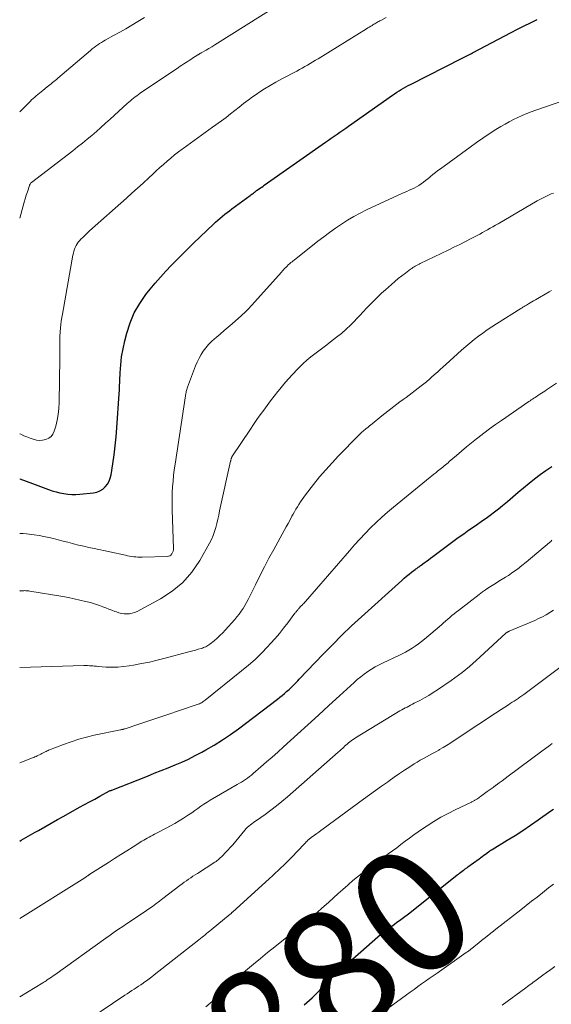
# Model space of a CAD drawing. Units: feet. Extents: x 1995000 to 2000050, y 590000 to 595000.
# Drawn here: x 1995000 to 1995086, y 591633 to 591792 of the extents above; entities that cross this region are included whole.
import ezdxf
from ezdxf.enums import TextEntityAlignment as Align

# ---------------------------------------------------------------- set-up
doc = ezdxf.new("R2010")
doc.units = ezdxf.units.FT
doc.header["$LTSCALE"] = 100
doc.header["$MEASUREMENT"] = 0
for name, color, linetype, lineweight in [('CONTOUR INDEX', 32, 'Continuous', 25), ('CONTOUR INDEX LABEL', 7, 'Continuous', 15), ('CONTOUR INTERMEDIATE', 40, 'Continuous', 15)]:
    doc.layers.add(name, color=color, linetype=linetype, lineweight=lineweight)
doc.styles.add('slant', font='romans.shx', dxfattribs={"oblique": 14.999978})

msp = doc.modelspace()

# ---------------------------------------------------------------- linework, layer by layer
at = {"layer": 'CONTOUR INDEX', "flags": 128}
for points, elevation in [([(1995000, 591717.69), (1995000.04, 591717.67), (1995001.05, 591717.29), (1995002.06, 591716.91), (1995004.65, 591715.97), (1995005.26, 591715.76), (1995005.87, 591715.58), (1995006.5, 591715.43), (1995007.13, 591715.31), (1995007.76, 591715.22), (1995008.4, 591715.17), (1995009.04, 591715.18), (1995009.68, 591715.21), (1995011.91, 591715.44), (1995012.44, 591715.55), (1995012.95, 591715.74), (1995013.4, 591716.03), (1995013.81, 591716.39), (1995014.15, 591716.83), (1995014.43, 591717.3), (1995014.62, 591717.81), (1995014.76, 591718.35), (1995015.04, 591720.11), (1995015.25, 591721.55), (1995015.43, 591723), (1995015.57, 591724.45), (1995015.69, 591725.9), (1995016.06, 591731.4), (1995016.06, 591731.52), (1995016.07, 591731.64), (1995016.08, 591731.77), (1995016.08, 591731.89), (1995016.09, 591732.01), (1995016.09, 591732.13), (1995016.1, 591732.25), (1995016.1, 591732.38), (1995016.2, 591734.76), (1995016.3, 591736.07), (1995016.44, 591737.37), (1995016.67, 591738.66), (1995016.96, 591739.95), (1995017.27, 591741.18), (1995017.81, 591742.85), (1995018.49, 591744.45), (1995019.36, 591745.95), (1995020.36, 591747.39), (1995021.06, 591748.26), (1995021.87, 591749.24), (1995022.7, 591750.21), (1995023.56, 591751.15), (1995024.43, 591752.07), (1995025.33, 591752.98), (1995026.23, 591753.88), (1995027.14, 591754.77), (1995028.05, 591755.66), (1995031.26, 591758.73), (1995031.61, 591759.07), (1995031.97, 591759.39), (1995032.34, 591759.71), (1995032.72, 591760.02), (1995033.1, 591760.33), (1995033.48, 591760.63), (1995033.86, 591760.92), (1995034.25, 591761.22), (1995037.17, 591763.36), (1995037.31, 591763.46), (1995037.44, 591763.56), (1995037.57, 591763.65), (1995037.7, 591763.75), (1995037.88, 591763.88), (1995037.93, 591763.91), (1995037.97, 591763.95), (1995038.01, 591763.98), (1995038.05, 591764.01), (1995038.11, 591764.06), (1995038.22, 591764.15), (1995038.65, 591764.45), (1995038.85, 591764.59), (1995039.06, 591764.73), (1995039.26, 591764.87), (1995039.46, 591765.01), (1995049.35, 591771.96), (1995049.82, 591772.29), (1995050.28, 591772.61), (1995050.75, 591772.94), (1995051.21, 591773.26), (1995051.67, 591773.59), (1995052.14, 591773.91), (1995052.6, 591774.24), (1995053.06, 591774.56), (1995060.14, 591779.52), (1995060.49, 591779.76), (1995060.85, 591780), (1995061.21, 591780.23), (1995061.57, 591780.45), (1995061.94, 591780.67), (1995062.31, 591780.88), (1995062.68, 591781.08), (1995063.06, 591781.28), (1995071.38, 591785.51), (1995071.6, 591785.61), (1995071.81, 591785.72), (1995072.02, 591785.83), (1995072.23, 591785.94), (1995072.45, 591786.05), (1995072.66, 591786.16), (1995072.87, 591786.27), (1995073.08, 591786.38), (1995079.29, 591789.66), (1995080.33, 591790.2), (1995081.38, 591790.72), (1995082.43, 591791.23), (1995083.49, 591791.72)], 840), ([(1995000, 591659.25), (1995000.25, 591659.4), (1995001, 591659.84), (1995001.75, 591660.27), (1995002.5, 591660.7), (1995003.04, 591661.01), (1995004.06, 591661.59), (1995005.08, 591662.17), (1995006.1, 591662.74), (1995007.13, 591663.32), (1995009.67, 591664.73), (1995010.48, 591665.17), (1995011.28, 591665.62), (1995012.1, 591666.06), (1995012.91, 591666.5), (1995014.5, 591667.36), (1995014.62, 591667.41), (1995014.78, 591667.46), (1995014.8, 591667.47), (1995014.82, 591667.48), (1995014.85, 591667.49), (1995014.87, 591667.5), (1995020.61, 591669.77), (1995021.72, 591670.21), (1995022.84, 591670.66), (1995023.95, 591671.1), (1995025.06, 591671.55), (1995026.16, 591672.02), (1995027.25, 591672.51), (1995028.32, 591673.05), (1995029.37, 591673.61), (1995030.03, 591673.97), (1995031.39, 591674.76), (1995032.72, 591675.59), (1995034.01, 591676.47), (1995035.28, 591677.4), (1995041.59, 591682.18), (1995041.97, 591682.47), (1995042.34, 591682.77), (1995042.71, 591683.08), (1995043.07, 591683.39), (1995043.46, 591683.72), (1995043.63, 591683.87), (1995043.79, 591684.03), (1995043.95, 591684.18), (1995044.11, 591684.34), (1995044.24, 591684.47), (1995044.46, 591684.69), (1995044.68, 591684.92), (1995044.9, 591685.14), (1995045.11, 591685.37), (1995048.95, 591689.39), (1995050.46, 591690.94), (1995051.99, 591692.47), (1995053.56, 591693.96), (1995055.15, 591695.43), (1995061.66, 591701.31), (1995062.04, 591701.65), (1995062.43, 591701.98), (1995062.83, 591702.3), (1995063.23, 591702.62), (1995063.81, 591703.06), (1995063.93, 591703.16), (1995064.05, 591703.25), (1995064.17, 591703.34), (1995064.3, 591703.43), (1995064.42, 591703.52), (1995064.54, 591703.61), (1995064.67, 591703.7), (1995064.79, 591703.79), (1995065.25, 591704.12), (1995065.6, 591704.37), (1995065.95, 591704.63), (1995066.3, 591704.89), (1995066.65, 591705.15), (1995070.54, 591708.04), (1995071.09, 591708.44), (1995071.64, 591708.84), (1995072.19, 591709.23), (1995072.75, 591709.62), (1995073.31, 591710.01), (1995073.87, 591710.4), (1995074.43, 591710.79), (1995074.99, 591711.17), (1995075.25, 591711.36), (1995075.93, 591711.84), (1995076.61, 591712.34), (1995077.27, 591712.86), (1995077.92, 591713.39), (1995078.7, 591714.05), (1995079.57, 591714.78), (1995080.44, 591715.51), (1995081.31, 591716.24), (1995082.18, 591716.97), (1995083.07, 591717.68), (1995083.97, 591718.37), (1995084.89, 591719.03), (1995085.84, 591719.66)], 860), ([(1995045.92, 591632.9), (1995046.35, 591633.26), (1995046.78, 591633.63), (1995047.19, 591634.02), (1995047.6, 591634.42), (1995049.07, 591635.94), (1995049.42, 591636.29), (1995049.76, 591636.64), (1995050.11, 591636.98), (1995050.45, 591637.33), (1995050.81, 591637.66), (1995051.16, 591638), (1995051.53, 591638.33), (1995051.89, 591638.65), (1995057.81, 591643.82), (1995058.23, 591644.19), (1995058.66, 591644.54), (1995059.1, 591644.89), (1995059.54, 591645.22), (1995059.61, 591645.27), (1995060.03, 591645.58), (1995060.45, 591645.88), (1995060.87, 591646.19), (1995061.29, 591646.49), (1995061.71, 591646.79), (1995062.13, 591647.1), (1995062.54, 591647.41), (1995062.95, 591647.73), (1995070.59, 591653.82), (1995070.79, 591653.97), (1995070.98, 591654.12), (1995071.18, 591654.27), (1995071.38, 591654.42), (1995071.61, 591654.59), (1995071.7, 591654.66), (1995071.79, 591654.72), (1995071.88, 591654.78), (1995071.97, 591654.84), (1995072.06, 591654.91), (1995072.14, 591654.97), (1995072.23, 591655.03), (1995072.32, 591655.1), (1995074.14, 591656.44), (1995074.39, 591656.62), (1995074.64, 591656.81), (1995074.89, 591656.99), (1995075.15, 591657.18), (1995075.62, 591657.52), (1995075.64, 591657.53), (1995075.66, 591657.54), (1995075.67, 591657.56), (1995075.69, 591657.57), (1995075.77, 591657.63), (1995075.79, 591657.64), (1995075.81, 591657.66), (1995075.83, 591657.67), (1995075.85, 591657.68), (1995075.95, 591657.75), (1995076.02, 591657.8), (1995076.1, 591657.84), (1995076.17, 591657.89), (1995076.24, 591657.93), (1995078.66, 591659.4), (1995079.94, 591660.19), (1995081.2, 591660.99), (1995082.44, 591661.83), (1995083.67, 591662.69), (1995085.71, 591664.14), (1995086.13, 591664.44)], 880)]:
    msp.add_lwpolyline(points, dxfattribs=dict(at, elevation=elevation))
at = {"layer": 'CONTOUR INTERMEDIATE', "flags": 128}
for points, elevation in [([(1995000, 591759.69), (1995000.56, 591761.7), (1995000.72, 591762.27), (1995000.89, 591762.84), (1995001.07, 591763.41), (1995001.25, 591763.98), (1995001.59, 591764.99), (1995001.61, 591765.05), (1995001.63, 591765.11), (1995001.66, 591765.16), (1995001.68, 591765.22), (1995001.72, 591765.3), (1995001.73, 591765.31), (1995001.74, 591765.33), (1995001.76, 591765.35), (1995001.77, 591765.36), (1995001.83, 591765.42), (1995001.86, 591765.45), (1995001.87, 591765.46), (1995001.89, 591765.48), (1995008.56, 591770.59), (1995009.34, 591771.19), (1995010.11, 591771.8), (1995010.87, 591772.43), (1995011.62, 591773.06), (1995012.37, 591773.7), (1995013.11, 591774.35), (1995013.85, 591775.01), (1995014.58, 591775.66), (1995017.36, 591778.19), (1995017.61, 591778.41), (1995017.86, 591778.63), (1995018.11, 591778.85), (1995018.37, 591779.06), (1995018.64, 591779.26), (1995018.91, 591779.46), (1995019.18, 591779.66), (1995019.45, 591779.85), (1995025.62, 591784.02), (1995025.9, 591784.21), (1995026.18, 591784.39), (1995026.46, 591784.58), (1995026.75, 591784.76), (1995027.03, 591784.94), (1995027.32, 591785.12), (1995027.6, 591785.31), (1995027.89, 591785.49), (1995028.73, 591786.03), (1995028.8, 591786.07), (1995028.87, 591786.12), (1995028.94, 591786.16), (1995029.01, 591786.2), (1995029.08, 591786.25), (1995029.15, 591786.29), (1995029.22, 591786.33), (1995029.29, 591786.37), (1995030.08, 591786.82), (1995030.54, 591787.09), (1995031, 591787.36), (1995031.46, 591787.64), (1995031.91, 591787.92), (1995041.16, 591793.72)], 832), ([(1995000, 591776.86), (1995001.67, 591778.54), (1995001.91, 591778.78), (1995002.16, 591779.01), (1995002.42, 591779.22), (1995002.68, 591779.44), (1995002.94, 591779.65), (1995003.21, 591779.85), (1995003.47, 591780.07), (1995003.73, 591780.28), (1995004.44, 591780.87), (1995004.65, 591781.04), (1995004.86, 591781.22), (1995005.07, 591781.39), (1995005.29, 591781.56), (1995005.5, 591781.74), (1995005.71, 591781.91), (1995005.92, 591782.09), (1995006.13, 591782.27), (1995011.44, 591786.77), (1995011.72, 591787), (1995012, 591787.22), (1995012.29, 591787.43), (1995012.59, 591787.64), (1995012.89, 591787.85), (1995013.19, 591788.04), (1995013.5, 591788.23), (1995013.81, 591788.4), (1995015.16, 591789.15), (1995016.15, 591789.7), (1995017.13, 591790.26), (1995018.11, 591790.84), (1995019.08, 591791.42), (1995020.13, 591792.07)], 828), ([(1995000, 591724.96), (1995000.2, 591724.86), (1995000.69, 591724.64), (1995001.18, 591724.43), (1995001.67, 591724.24), (1995002.18, 591724.06), (1995002.69, 591723.94), (1995003.19, 591723.88), (1995003.7, 591723.92), (1995004.22, 591724.02), (1995004.23, 591724.02), (1995004.69, 591724.24), (1995005.08, 591724.52), (1995005.36, 591724.91), (1995005.58, 591725.37), (1995005.81, 591726.19), (1995006.05, 591727.12), (1995006.23, 591728.07), (1995006.33, 591729.02), (1995006.38, 591729.98), (1995006.47, 591737.16), (1995006.47, 591737.6), (1995006.47, 591738.03), (1995006.47, 591738.46), (1995006.47, 591738.89), (1995006.47, 591739.21), (1995006.47, 591739.48), (1995006.47, 591739.76), (1995006.48, 591740.03), (1995006.48, 591740.3), (1995006.48, 591740.58), (1995006.49, 591740.85), (1995006.51, 591741.12), (1995006.53, 591741.4), (1995006.59, 591741.99), (1995006.65, 591742.56), (1995006.72, 591743.12), (1995006.8, 591743.69), (1995006.89, 591744.25), (1995008.6, 591753.77), (1995008.67, 591754.08), (1995008.75, 591754.39), (1995008.85, 591754.7), (1995008.97, 591755), (1995009.11, 591755.29), (1995009.27, 591755.56), (1995009.46, 591755.82), (1995009.66, 591756.06), (1995009.89, 591756.3), (1995010.22, 591756.65), (1995010.57, 591756.99), (1995010.92, 591757.32), (1995011.28, 591757.65), (1995017.21, 591762.93), (1995018.12, 591763.74), (1995019.03, 591764.56), (1995019.93, 591765.38), (1995020.82, 591766.21), (1995021.46, 591766.81), (1995022.04, 591767.34), (1995022.62, 591767.87), (1995023.2, 591768.39), (1995023.8, 591768.9), (1995024.4, 591769.4), (1995025, 591769.9), (1995025.62, 591770.38), (1995026.24, 591770.86), (1995026.37, 591770.95), (1995026.95, 591771.39), (1995027.54, 591771.82), (1995028.13, 591772.24), (1995028.73, 591772.66), (1995029.33, 591773.08), (1995029.92, 591773.5), (1995030.52, 591773.93), (1995031.11, 591774.36), (1995032.58, 591775.43), (1995033.3, 591775.96), (1995034.02, 591776.51), (1995034.73, 591777.06), (1995035.43, 591777.62), (1995036.13, 591778.18), (1995036.85, 591778.73), (1995037.58, 591779.25), (1995038.32, 591779.76), (1995038.61, 591779.96), (1995039.51, 591780.54), (1995040.42, 591781.11), (1995041.35, 591781.64), (1995042.3, 591782.16), (1995044.69, 591783.43), (1995045.13, 591783.66), (1995045.57, 591783.9), (1995046.01, 591784.15), (1995046.45, 591784.4), (1995046.88, 591784.65), (1995047.31, 591784.9), (1995047.74, 591785.16), (1995048.17, 591785.42), (1995055.96, 591790.25), (1995056.18, 591790.39), (1995056.41, 591790.53), (1995056.63, 591790.66), (1995056.86, 591790.8), (1995056.99, 591790.88), (1995057.15, 591790.97), (1995057.31, 591791.07), (1995057.48, 591791.16), (1995057.64, 591791.25), (1995057.8, 591791.34), (1995057.96, 591791.42), (1995058.13, 591791.51), (1995058.29, 591791.6), (1995059.14, 591792.05)], 836), ([(1995000, 591708.89), (1995000.54, 591708.85), (1995001.12, 591708.79), (1995002.34, 591708.64), (1995003.13, 591708.54), (1995003.91, 591708.41), (1995004.68, 591708.24), (1995005.45, 591708.05), (1995006.22, 591707.85), (1995006.99, 591707.65), (1995007.76, 591707.45), (1995008.53, 591707.25), (1995008.66, 591707.22), (1995009.49, 591707.01), (1995010.33, 591706.81), (1995011.17, 591706.62), (1995012.01, 591706.43), (1995017.07, 591705.36), (1995017.4, 591705.29), (1995017.74, 591705.23), (1995018.07, 591705.17), (1995018.41, 591705.12), (1995018.74, 591705.09), (1995019.08, 591705.06), (1995019.42, 591705.05), (1995019.76, 591705.05), (1995023.78, 591705.15), (1995024.01, 591705.19), (1995024.22, 591705.27), (1995024.4, 591705.4), (1995024.56, 591705.57), (1995024.67, 591705.78), (1995024.76, 591706), (1995024.81, 591706.23), (1995024.82, 591706.47), (1995024.61, 591712.71), (1995024.59, 591713.63), (1995024.59, 591714.55), (1995024.62, 591715.48), (1995024.67, 591716.4), (1995024.74, 591717.32), (1995024.83, 591718.23), (1995024.95, 591719.15), (1995025.08, 591720.06), (1995026.75, 591731.04), (1995026.78, 591731.22), (1995026.81, 591731.4), (1995026.85, 591731.58), (1995026.88, 591731.75), (1995026.93, 591731.93), (1995026.97, 591732.1), (1995027.03, 591732.28), (1995027.09, 591732.45), (1995028.38, 591735.9), (1995028.65, 591736.52), (1995028.94, 591737.13), (1995029.27, 591737.71), (1995029.63, 591738.28), (1995030.04, 591738.82), (1995030.47, 591739.34), (1995030.94, 591739.82), (1995031.44, 591740.27), (1995031.7, 591740.49), (1995032.34, 591741.03), (1995032.99, 591741.58), (1995033.63, 591742.13), (1995034.27, 591742.68), (1995035.81, 591744.02), (1995036.03, 591744.21), (1995036.24, 591744.41), (1995036.45, 591744.61), (1995036.66, 591744.82), (1995036.86, 591745.03), (1995037.06, 591745.24), (1995037.26, 591745.45), (1995037.45, 591745.67), (1995042.23, 591751.01), (1995042.4, 591751.2), (1995042.58, 591751.39), (1995042.75, 591751.58), (1995042.93, 591751.77), (1995043.09, 591751.94), (1995043.19, 591752.04), (1995043.29, 591752.13), (1995043.39, 591752.23), (1995043.49, 591752.32), (1995043.61, 591752.42), (1995043.77, 591752.56), (1995043.94, 591752.69), (1995044.1, 591752.83), (1995044.27, 591752.96), (1995048.13, 591756), (1995049.06, 591756.71), (1995050, 591757.41), (1995050.95, 591758.08), (1995051.92, 591758.74), (1995052.9, 591759.37), (1995053.9, 591759.96), (1995054.93, 591760.51), (1995055.98, 591761.03), (1995061.66, 591763.67), (1995062.05, 591763.85), (1995062.45, 591764.03), (1995062.85, 591764.21), (1995063.25, 591764.39), (1995063.64, 591764.57), (1995064.03, 591764.77), (1995064.4, 591765), (1995064.77, 591765.23), (1995065.14, 591765.5), (1995065.5, 591765.76), (1995065.84, 591766.04), (1995066.18, 591766.32), (1995066.28, 591766.41), (1995066.67, 591766.74), (1995067.07, 591767.07), (1995067.47, 591767.38), (1995067.88, 591767.69), (1995072.66, 591771.18), (1995073.68, 591771.91), (1995074.71, 591772.63), (1995075.76, 591773.31), (1995076.82, 591773.99), (1995077.64, 591774.49), (1995078.31, 591774.89), (1995078.98, 591775.27), (1995079.67, 591775.62), (1995080.37, 591775.96), (1995081.09, 591776.29), (1995081.81, 591776.59), (1995082.54, 591776.87), (1995083.28, 591777.14), (1995089.69, 591779.31)], 844), ([(1995000, 591699.59), (1995000.1, 591699.6), (1995000.36, 591699.63), (1995000.52, 591699.65), (1995000.68, 591699.65), (1995000.84, 591699.66), (1995001, 591699.65), (1995001.15, 591699.64), (1995001.31, 591699.63), (1995001.47, 591699.61), (1995001.63, 591699.58), (1995006.96, 591698.69), (1995007.88, 591698.53), (1995008.79, 591698.35), (1995009.7, 591698.14), (1995010.61, 591697.93), (1995011.41, 591697.73), (1995011.91, 591697.59), (1995012.41, 591697.44), (1995012.9, 591697.26), (1995013.39, 591697.07), (1995013.88, 591696.88), (1995014.36, 591696.69), (1995014.85, 591696.5), (1995015.34, 591696.32), (1995015.61, 591696.22), (1995016.02, 591696.09), (1995016.44, 591695.99), (1995016.87, 591695.93), (1995017.3, 591695.91), (1995017.72, 591695.94), (1995018.14, 591696.01), (1995018.54, 591696.14), (1995018.93, 591696.31), (1995022.73, 591698.34), (1995024.62, 591699.56), (1995026.33, 591700.97), (1995027.77, 591702.64), (1995029.04, 591704.5), (1995030.62, 591707.3), (1995030.93, 591707.91), (1995031.21, 591708.54), (1995031.44, 591709.18), (1995031.63, 591709.84), (1995031.79, 591710.5), (1995031.95, 591711.17), (1995032.11, 591711.84), (1995032.26, 591712.51), (1995034.04, 591720.52), (1995034.06, 591720.6), (1995034.07, 591720.68), (1995034.09, 591720.75), (1995034.11, 591720.83), (1995034.14, 591720.94), (1995034.14, 591720.96), (1995034.15, 591720.99), (1995034.16, 591721.01), (1995034.16, 591721.03), (1995034.2, 591721.12), (1995034.21, 591721.14), (1995034.22, 591721.17), (1995034.23, 591721.19), (1995034.24, 591721.21), (1995037.22, 591725.68), (1995037.75, 591726.46), (1995038.28, 591727.24), (1995038.82, 591728.01), (1995039.37, 591728.77), (1995039.92, 591729.53), (1995040.49, 591730.28), (1995041.06, 591731.03), (1995041.65, 591731.76), (1995041.95, 591732.15), (1995042.64, 591732.97), (1995043.34, 591733.78), (1995044.06, 591734.57), (1995044.8, 591735.35), (1995045.18, 591735.73), (1995045.76, 591736.29), (1995046.35, 591736.83), (1995046.97, 591737.34), (1995047.6, 591737.84), (1995048.25, 591738.32), (1995048.89, 591738.8), (1995049.53, 591739.28), (1995050.17, 591739.77), (1995051.13, 591740.51), (1995051.9, 591741.14), (1995052.66, 591741.79), (1995053.38, 591742.47), (1995054.08, 591743.18), (1995054.29, 591743.41), (1995054.87, 591744.02), (1995055.44, 591744.63), (1995056.02, 591745.24), (1995056.59, 591745.84), (1995057.17, 591746.44), (1995057.77, 591747.03), (1995058.38, 591747.6), (1995059, 591748.16), (1995059.97, 591749), (1995060.53, 591749.48), (1995061.09, 591749.96), (1995061.67, 591750.42), (1995062.25, 591750.87), (1995063.06, 591751.49), (1995063.25, 591751.62), (1995063.43, 591751.75), (1995063.63, 591751.87), (1995063.82, 591751.99), (1995064.02, 591752.1), (1995064.22, 591752.21), (1995064.43, 591752.31), (1995064.63, 591752.41), (1995069.15, 591754.56), (1995070.07, 591755.01), (1995071, 591755.47), (1995071.92, 591755.93), (1995072.83, 591756.41), (1995073.79, 591756.91), (1995074.22, 591757.14), (1995074.65, 591757.38), (1995075.07, 591757.61), (1995075.5, 591757.85), (1995075.92, 591758.1), (1995076.34, 591758.34), (1995076.76, 591758.58), (1995077.18, 591758.82), (1995083.51, 591762.48), (1995083.83, 591762.66), (1995084.15, 591762.83), (1995084.47, 591763), (1995084.79, 591763.16), (1995085.12, 591763.31), (1995085.44, 591763.47), (1995085.77, 591763.61), (1995086.11, 591763.75)], 848), ([(1995000, 591687.24), (1995010.37, 591687.58), (1995010.66, 591687.58), (1995010.95, 591687.58), (1995011.24, 591687.56), (1995011.52, 591687.54), (1995011.81, 591687.51), (1995012.09, 591687.48), (1995012.38, 591687.46), (1995012.67, 591687.44), (1995013.95, 591687.34), (1995014.88, 591687.31), (1995015.81, 591687.32), (1995016.73, 591687.4), (1995017.65, 591687.53), (1995018.38, 591687.66), (1995019.65, 591687.89), (1995020.93, 591688.15), (1995022.2, 591688.45), (1995023.46, 591688.76), (1995027.08, 591689.72), (1995027.52, 591689.84), (1995027.95, 591689.95), (1995028.38, 591690.08), (1995028.81, 591690.2), (1995029.3, 591690.34), (1995029.48, 591690.4), (1995029.66, 591690.47), (1995029.84, 591690.54), (1995030.02, 591690.62), (1995030.19, 591690.71), (1995030.36, 591690.8), (1995030.52, 591690.91), (1995030.67, 591691.02), (1995031.36, 591691.57), (1995031.84, 591691.98), (1995032.31, 591692.4), (1995032.75, 591692.85), (1995033.18, 591693.31), (1995034.69, 591695), (1995035.05, 591695.43), (1995035.4, 591695.87), (1995035.73, 591696.33), (1995036.04, 591696.79), (1995036.34, 591697.27), (1995036.62, 591697.76), (1995036.89, 591698.25), (1995037.14, 591698.75), (1995038.05, 591700.61), (1995038.76, 591702.04), (1995039.48, 591703.47), (1995040.22, 591704.88), (1995040.98, 591706.28), (1995042.67, 591709.35), (1995042.99, 591709.93), (1995043.3, 591710.5), (1995043.62, 591711.07), (1995043.93, 591711.64), (1995044.12, 591711.97), (1995044.35, 591712.38), (1995044.58, 591712.78), (1995044.81, 591713.18), (1995045.05, 591713.57), (1995045.29, 591713.97), (1995045.55, 591714.35), (1995045.82, 591714.73), (1995046.1, 591715.1), (1995047.42, 591716.79), (1995048.39, 591717.98), (1995049.38, 591719.15), (1995050.41, 591720.29), (1995051.46, 591721.4), (1995054.65, 591724.67), (1995054.8, 591724.82), (1995054.95, 591724.96), (1995055.1, 591725.11), (1995055.26, 591725.25), (1995055.42, 591725.38), (1995055.58, 591725.52), (1995055.75, 591725.65), (1995055.91, 591725.79), (1995056, 591725.86), (1995056.22, 591726.04), (1995056.43, 591726.21), (1995056.64, 591726.38), (1995056.85, 591726.55), (1995058.44, 591727.86), (1995058.92, 591728.24), (1995059.4, 591728.62), (1995059.88, 591728.99), (1995060.37, 591729.36), (1995060.87, 591729.72), (1995061.36, 591730.09), (1995061.85, 591730.45), (1995062.34, 591730.82), (1995064.79, 591732.67), (1995065, 591732.83), (1995065.2, 591732.99), (1995065.41, 591733.15), (1995065.61, 591733.32), (1995065.81, 591733.48), (1995066, 591733.65), (1995066.2, 591733.83), (1995066.39, 591734), (1995066.93, 591734.48), (1995067.39, 591734.89), (1995067.85, 591735.31), (1995068.31, 591735.72), (1995068.77, 591736.14), (1995071.31, 591738.43), (1995071.97, 591739.01), (1995072.64, 591739.58), (1995073.33, 591740.13), (1995074.02, 591740.67), (1995074.73, 591741.19), (1995075.45, 591741.7), (1995076.18, 591742.19), (1995076.91, 591742.67), (1995080.87, 591745.14), (1995080.98, 591745.21), (1995081.09, 591745.28), (1995081.2, 591745.34), (1995081.31, 591745.41), (1995081.42, 591745.48), (1995081.53, 591745.55), (1995081.64, 591745.62), (1995081.75, 591745.68), (1995082.08, 591745.89), (1995082.36, 591746.06), (1995082.64, 591746.23), (1995082.92, 591746.39), (1995083.2, 591746.56), (1995085.45, 591747.86), (1995085.8, 591748.06)], 852), ([(1995000, 591671.92), (1995002.06, 591672.71), (1995002.26, 591672.78), (1995002.45, 591672.86), (1995002.64, 591672.94), (1995002.84, 591673.02), (1995003.03, 591673.11), (1995003.22, 591673.19), (1995003.41, 591673.29), (1995003.59, 591673.38), (1995004.2, 591673.7), (1995004.27, 591673.73), (1995004.34, 591673.77), (1995004.42, 591673.81), (1995004.49, 591673.85), (1995004.57, 591673.89), (1995004.64, 591673.93), (1995004.72, 591673.96), (1995004.8, 591673.99), (1995007.07, 591674.87), (1995008.29, 591675.3), (1995009.52, 591675.7), (1995010.77, 591676.04), (1995012.04, 591676.33), (1995016.24, 591677.21), (1995016.33, 591677.23), (1995016.43, 591677.25), (1995016.52, 591677.27), (1995016.62, 591677.29), (1995016.71, 591677.31), (1995016.81, 591677.34), (1995016.9, 591677.37), (1995017, 591677.4), (1995019.07, 591678.09), (1995020.19, 591678.47), (1995021.32, 591678.84), (1995022.45, 591679.22), (1995023.58, 591679.59), (1995028.64, 591681.28), (1995028.82, 591681.34), (1995028.99, 591681.41), (1995029.16, 591681.49), (1995029.32, 591681.57), (1995029.48, 591681.67), (1995029.63, 591681.76), (1995029.79, 591681.87), (1995029.93, 591681.98), (1995035.8, 591686.71), (1995036.9, 591687.63), (1995037.97, 591688.58), (1995039, 591689.58), (1995039.99, 591690.61), (1995040.47, 591691.12), (1995041.2, 591691.93), (1995041.91, 591692.75), (1995042.59, 591693.59), (1995043.26, 591694.45), (1995044.42, 591696), (1995044.49, 591696.1), (1995044.56, 591696.19), (1995044.64, 591696.29), (1995044.71, 591696.38), (1995044.78, 591696.48), (1995044.86, 591696.57), (1995044.94, 591696.66), (1995045.02, 591696.75), (1995045.06, 591696.8), (1995045.17, 591696.91), (1995045.27, 591697.02), (1995045.38, 591697.13), (1995045.48, 591697.24), (1995045.55, 591697.31), (1995045.69, 591697.46), (1995045.83, 591697.61), (1995045.96, 591697.76), (1995046.1, 591697.91), (1995053.2, 591706.08), (1995054.04, 591707.02), (1995054.88, 591707.95), (1995055.74, 591708.86), (1995056.61, 591709.76), (1995057.51, 591710.64), (1995058.42, 591711.49), (1995059.36, 591712.32), (1995060.32, 591713.13), (1995066.21, 591717.94), (1995066.51, 591718.18), (1995066.82, 591718.43), (1995067.12, 591718.67), (1995067.43, 591718.92), (1995067.6, 591719.06), (1995067.82, 591719.23), (1995068.04, 591719.4), (1995068.26, 591719.58), (1995068.47, 591719.76), (1995068.69, 591719.93), (1995068.9, 591720.11), (1995069.11, 591720.29), (1995069.32, 591720.47), (1995070.49, 591721.47), (1995071.29, 591722.15), (1995072.1, 591722.82), (1995072.91, 591723.48), (1995073.73, 591724.14), (1995073.94, 591724.3), (1995074.87, 591725.03), (1995075.81, 591725.74), (1995076.77, 591726.43), (1995077.73, 591727.11), (1995082.13, 591730.13), (1995082.34, 591730.27), (1995082.54, 591730.41), (1995082.74, 591730.54), (1995082.95, 591730.68), (1995083.15, 591730.82), (1995083.36, 591730.96), (1995083.56, 591731.09), (1995083.77, 591731.23), (1995083.9, 591731.31), (1995084.17, 591731.49), (1995084.44, 591731.67), (1995084.71, 591731.84), (1995084.98, 591732.02), (1995086.59, 591733.09)], 856), ([(1995000, 591646.79), (1995010.52, 591653.37), (1995010.59, 591653.42), (1995010.66, 591653.47), (1995010.73, 591653.51), (1995010.8, 591653.56), (1995010.94, 591653.65), (1995011.01, 591653.7), (1995011.12, 591653.77), (1995011.17, 591653.81), (1995011.23, 591653.84), (1995011.29, 591653.88), (1995011.34, 591653.92), (1995014.33, 591655.83), (1995015.32, 591656.47), (1995016.31, 591657.1), (1995017.31, 591657.73), (1995018.3, 591658.35), (1995019.73, 591659.25), (1995020.01, 591659.42), (1995020.3, 591659.6), (1995020.59, 591659.77), (1995020.88, 591659.93), (1995021.17, 591660.09), (1995021.46, 591660.25), (1995021.76, 591660.41), (1995022.06, 591660.56), (1995023.63, 591661.35), (1995024.34, 591661.72), (1995025.05, 591662.11), (1995025.74, 591662.53), (1995026.42, 591662.96), (1995026.76, 591663.18), (1995027.26, 591663.51), (1995027.76, 591663.85), (1995028.25, 591664.2), (1995028.74, 591664.54), (1995029.23, 591664.89), (1995029.73, 591665.23), (1995030.24, 591665.55), (1995030.75, 591665.86), (1995035.1, 591668.38), (1995035.44, 591668.59), (1995035.78, 591668.79), (1995036.11, 591669), (1995036.44, 591669.21), (1995036.76, 591669.44), (1995037.08, 591669.67), (1995037.38, 591669.91), (1995037.69, 591670.16), (1995038.93, 591671.23), (1995039.84, 591672.03), (1995040.75, 591672.83), (1995041.66, 591673.64), (1995042.56, 591674.45), (1995044.8, 591676.49), (1995046.5, 591678.04), (1995048.2, 591679.59), (1995049.9, 591681.15), (1995051.59, 591682.7), (1995053.94, 591684.86), (1995054.47, 591685.33), (1995055.02, 591685.78), (1995055.58, 591686.21), (1995056.16, 591686.62), (1995056.75, 591687.01), (1995057.36, 591687.38), (1995057.98, 591687.71), (1995058.62, 591688.03), (1995061.15, 591689.21), (1995061.7, 591689.48), (1995062.25, 591689.76), (1995062.79, 591690.07), (1995063.32, 591690.39), (1995063.83, 591690.73), (1995064.34, 591691.08), (1995064.83, 591691.46), (1995065.3, 591691.85), (1995068.03, 591694.17), (1995068.37, 591694.46), (1995068.72, 591694.76), (1995069.06, 591695.05), (1995069.4, 591695.34), (1995069.74, 591695.63), (1995070.09, 591695.91), (1995070.44, 591696.19), (1995070.8, 591696.47), (1995074.15, 591699.06), (1995074.66, 591699.44), (1995075.17, 591699.8), (1995075.7, 591700.15), (1995076.24, 591700.49), (1995076.78, 591700.82), (1995077.32, 591701.16), (1995077.85, 591701.49), (1995078.39, 591701.83), (1995078.84, 591702.12), (1995079.59, 591702.62), (1995080.32, 591703.14), (1995081.03, 591703.69), (1995081.73, 591704.26), (1995085.49, 591707.44), (1995085.69, 591707.6), (1995085.88, 591707.77)], 864), ([(1995000, 591634.19), (1995003.73, 591636.42), (1995003.91, 591636.53), (1995004.1, 591636.64), (1995004.28, 591636.76), (1995004.46, 591636.88), (1995004.62, 591636.99), (1995004.88, 591637.17), (1995005.14, 591637.35), (1995005.4, 591637.53), (1995005.66, 591637.71), (1995013.89, 591643.6), (1995014.58, 591644.09), (1995015.26, 591644.57), (1995015.96, 591645.05), (1995016.65, 591645.52), (1995017.23, 591645.92), (1995017.64, 591646.19), (1995018.04, 591646.46), (1995018.45, 591646.73), (1995018.86, 591647), (1995019.27, 591647.27), (1995019.68, 591647.53), (1995020.08, 591647.81), (1995020.48, 591648.08), (1995020.84, 591648.33), (1995021.42, 591648.74), (1995021.99, 591649.15), (1995022.56, 591649.57), (1995023.12, 591650), (1995025.86, 591652.12), (1995026.2, 591652.38), (1995026.55, 591652.63), (1995026.9, 591652.88), (1995027.25, 591653.12), (1995027.61, 591653.36), (1995027.96, 591653.6), (1995028.32, 591653.83), (1995028.68, 591654.06), (1995031.5, 591655.86), (1995031.69, 591655.99), (1995031.87, 591656.13), (1995032.04, 591656.27), (1995032.21, 591656.42), (1995032.75, 591656.94), (1995033.17, 591657.36), (1995033.58, 591657.79), (1995033.98, 591658.24), (1995034.37, 591658.69), (1995036.35, 591661.06), (1995036.55, 591661.28), (1995036.76, 591661.5), (1995036.98, 591661.7), (1995037.22, 591661.9), (1995037.46, 591662.08), (1995037.71, 591662.27), (1995037.95, 591662.44), (1995038.2, 591662.62), (1995039.59, 591663.58), (1995040.52, 591664.25), (1995041.43, 591664.94), (1995042.32, 591665.66), (1995043.2, 591666.4), (1995051.39, 591673.63), (1995051.64, 591673.84), (1995051.88, 591674.06), (1995052.12, 591674.28), (1995052.35, 591674.5), (1995052.42, 591674.56), (1995052.63, 591674.75), (1995052.83, 591674.93), (1995053.05, 591675.11), (1995053.26, 591675.28), (1995053.48, 591675.45), (1995053.71, 591675.61), (1995053.94, 591675.76), (1995054.17, 591675.91), (1995061.35, 591680.26), (1995061.64, 591680.42), (1995061.92, 591680.58), (1995062.21, 591680.74), (1995062.5, 591680.89), (1995062.79, 591681.04), (1995063.08, 591681.19), (1995063.38, 591681.34), (1995063.67, 591681.49), (1995064.56, 591681.96), (1995065.29, 591682.36), (1995066.01, 591682.77), (1995066.71, 591683.21), (1995067.41, 591683.67), (1995069.61, 591685.16), (1995070.22, 591685.59), (1995070.82, 591686.03), (1995071.4, 591686.48), (1995071.98, 591686.95), (1995072.55, 591687.43), (1995073.11, 591687.92), (1995073.67, 591688.41), (1995074.22, 591688.91), (1995078.51, 591692.83), (1995078.62, 591692.92), (1995078.65, 591692.94), (1995078.67, 591692.95), (1995078.68, 591692.96), (1995078.75, 591693), (1995078.81, 591693.02), (1995078.86, 591693.05), (1995078.91, 591693.07), (1995078.96, 591693.1), (1995083.1, 591694.85), (1995083.73, 591695.14), (1995084.35, 591695.45), (1995084.96, 591695.78), (1995085.56, 591696.13), (1995086.15, 591696.51)], 868), ([(1995009.17, 591629.16), (1995016.97, 591634.43), (1995017.34, 591634.67), (1995017.71, 591634.91), (1995018.08, 591635.16), (1995018.45, 591635.39), (1995018.82, 591635.63), (1995019.18, 591635.88), (1995019.55, 591636.12), (1995019.91, 591636.37), (1995020.04, 591636.46), (1995020.47, 591636.76), (1995020.89, 591637.07), (1995021.31, 591637.38), (1995021.72, 591637.7), (1995028.92, 591643.38), (1995029.17, 591643.58), (1995029.42, 591643.78), (1995029.66, 591643.97), (1995029.91, 591644.17), (1995030.15, 591644.37), (1995030.4, 591644.57), (1995030.64, 591644.77), (1995030.89, 591644.97), (1995033.97, 591647.5), (1995034.05, 591647.57), (1995034.16, 591647.67), (1995034.2, 591647.71), (1995034.24, 591647.75), (1995034.29, 591647.79), (1995034.33, 591647.83), (1995040.32, 591653.25), (1995040.78, 591653.67), (1995041.24, 591654.09), (1995041.7, 591654.52), (1995042.16, 591654.94), (1995042.61, 591655.37), (1995043.06, 591655.8), (1995043.49, 591656.25), (1995043.93, 591656.7), (1995045.84, 591658.72), (1995045.97, 591658.86), (1995046.1, 591659), (1995046.23, 591659.13), (1995046.36, 591659.27), (1995046.51, 591659.41), (1995046.57, 591659.47), (1995046.63, 591659.53), (1995046.7, 591659.59), (1995046.77, 591659.65), (1995046.84, 591659.7), (1995046.9, 591659.75), (1995046.97, 591659.8), (1995047.04, 591659.86), (1995047.58, 591660.25), (1995047.92, 591660.5), (1995048.26, 591660.74), (1995048.6, 591660.99), (1995048.94, 591661.24), (1995055.47, 591666.02), (1995056.43, 591666.72), (1995057.39, 591667.42), (1995058.36, 591668.11), (1995059.32, 591668.8), (1995059.62, 591669.01), (1995060.44, 591669.58), (1995061.27, 591670.15), (1995062.1, 591670.7), (1995062.94, 591671.25), (1995063.67, 591671.71), (1995064.15, 591672.01), (1995064.64, 591672.3), (1995065.13, 591672.58), (1995065.63, 591672.86), (1995066.13, 591673.13), (1995066.63, 591673.4), (1995067.13, 591673.67), (1995067.63, 591673.95), (1995067.76, 591674.02), (1995068.32, 591674.34), (1995068.88, 591674.67), (1995069.42, 591675.02), (1995069.96, 591675.37), (1995074.1, 591678.14), (1995074.99, 591678.73), (1995075.88, 591679.32), (1995076.78, 591679.91), (1995077.68, 591680.49), (1995078.84, 591681.23), (1995079.16, 591681.44), (1995079.47, 591681.65), (1995079.79, 591681.85), (1995080.1, 591682.06), (1995080.41, 591682.28), (1995080.72, 591682.49), (1995081.02, 591682.71), (1995081.33, 591682.93), (1995087.35, 591687.42)], 872), ([(1995030.03, 591632.54), (1995030.73, 591633.13), (1995031.43, 591633.74), (1995032.1, 591634.37), (1995032.77, 591635.01), (1995033.75, 591636), (1995033.91, 591636.16), (1995034.07, 591636.32), (1995034.23, 591636.47), (1995034.4, 591636.63), (1995034.56, 591636.78), (1995034.73, 591636.93), (1995034.9, 591637.08), (1995035.07, 591637.23), (1995037.74, 591639.44), (1995038.87, 591640.37), (1995040, 591641.3), (1995041.14, 591642.23), (1995042.29, 591643.15), (1995044.26, 591644.72), (1995044.42, 591644.85), (1995044.58, 591644.98), (1995044.74, 591645.11), (1995044.9, 591645.23), (1995045.06, 591645.36), (1995045.22, 591645.49), (1995045.37, 591645.62), (1995045.53, 591645.75), (1995046.65, 591646.65), (1995047.36, 591647.24), (1995048.07, 591647.84), (1995048.77, 591648.44), (1995049.46, 591649.06), (1995049.86, 591649.42), (1995050.62, 591650.11), (1995051.39, 591650.8), (1995052.16, 591651.49), (1995052.94, 591652.18), (1995053.03, 591652.27), (1995053.77, 591652.91), (1995054.51, 591653.53), (1995055.27, 591654.13), (1995056.04, 591654.72), (1995056.82, 591655.29), (1995057.6, 591655.86), (1995058.39, 591656.43), (1995059.17, 591657), (1995059.46, 591657.2), (1995060.15, 591657.71), (1995060.84, 591658.21), (1995061.52, 591658.73), (1995062.21, 591659.25), (1995062.89, 591659.76), (1995063.58, 591660.27), (1995064.28, 591660.76), (1995064.99, 591661.24), (1995065.74, 591661.74), (1995066.84, 591662.44), (1995067.96, 591663.11), (1995069.11, 591663.73), (1995070.28, 591664.32), (1995072.87, 591665.55), (1995072.97, 591665.6), (1995073.07, 591665.65), (1995073.17, 591665.7), (1995073.27, 591665.75), (1995073.37, 591665.81), (1995073.46, 591665.86), (1995073.56, 591665.92), (1995073.65, 591665.98), (1995073.76, 591666.06), (1995073.91, 591666.16), (1995074.06, 591666.26), (1995074.21, 591666.36), (1995074.35, 591666.47), (1995074.99, 591666.93), (1995075.45, 591667.26), (1995075.92, 591667.6), (1995076.38, 591667.93), (1995076.84, 591668.27), (1995076.88, 591668.3), (1995077.36, 591668.66), (1995077.84, 591669.01), (1995078.32, 591669.37), (1995078.8, 591669.73), (1995084.26, 591673.78), (1995084.81, 591674.19), (1995085.35, 591674.6), (1995085.9, 591675.01)], 876), ([(1995059.41, 591632.3), (1995062.39, 591634.47), (1995063, 591634.92), (1995063.62, 591635.36), (1995064.24, 591635.81), (1995064.85, 591636.25), (1995065.47, 591636.69), (1995066.09, 591637.13), (1995066.71, 591637.56), (1995067.34, 591638), (1995072.05, 591641.3), (1995072.16, 591641.38), (1995072.28, 591641.46), (1995072.39, 591641.55), (1995072.51, 591641.63), (1995072.62, 591641.71), (1995072.73, 591641.8), (1995072.84, 591641.89), (1995072.95, 591641.97), (1995073.62, 591642.51), (1995074.07, 591642.87), (1995074.52, 591643.23), (1995074.96, 591643.59), (1995075.41, 591643.94), (1995076.3, 591644.66), (1995076.37, 591644.71), (1995076.43, 591644.76), (1995076.49, 591644.82), (1995076.56, 591644.87), (1995076.62, 591644.92), (1995076.69, 591644.97), (1995076.75, 591645.02), (1995076.81, 591645.07), (1995080.83, 591648.19), (1995081.71, 591648.88), (1995082.6, 591649.57), (1995083.48, 591650.26), (1995084.36, 591650.96), (1995085.33, 591651.72), (1995085.72, 591652.03), (1995086.12, 591652.35)], 884), ([(1995077.83, 591632.84), (1995081.67, 591635.64), (1995081.91, 591635.81), (1995082.15, 591635.99), (1995082.38, 591636.16), (1995082.62, 591636.34), (1995082.86, 591636.51), (1995083.09, 591636.69), (1995083.33, 591636.86), (1995083.57, 591637.04), (1995084.38, 591637.64), (1995085.02, 591638.11), (1995085.67, 591638.58), (1995086.32, 591639.04)], 888)]:
    msp.add_lwpolyline(points, dxfattribs=dict(at, elevation=elevation))

# ---------------------------------------------------------------- texts
at = {"layer": 'CONTOUR INDEX LABEL', "style": 'slant', "oblique": 15}
msp.add_text('880', height=20, rotation=38.9595, dxfattribs=at).set_placement((1995051.3, 591638.3, 880), align=Align.MIDDLE_CENTER)

doc.saveas('drawing.dxf')
